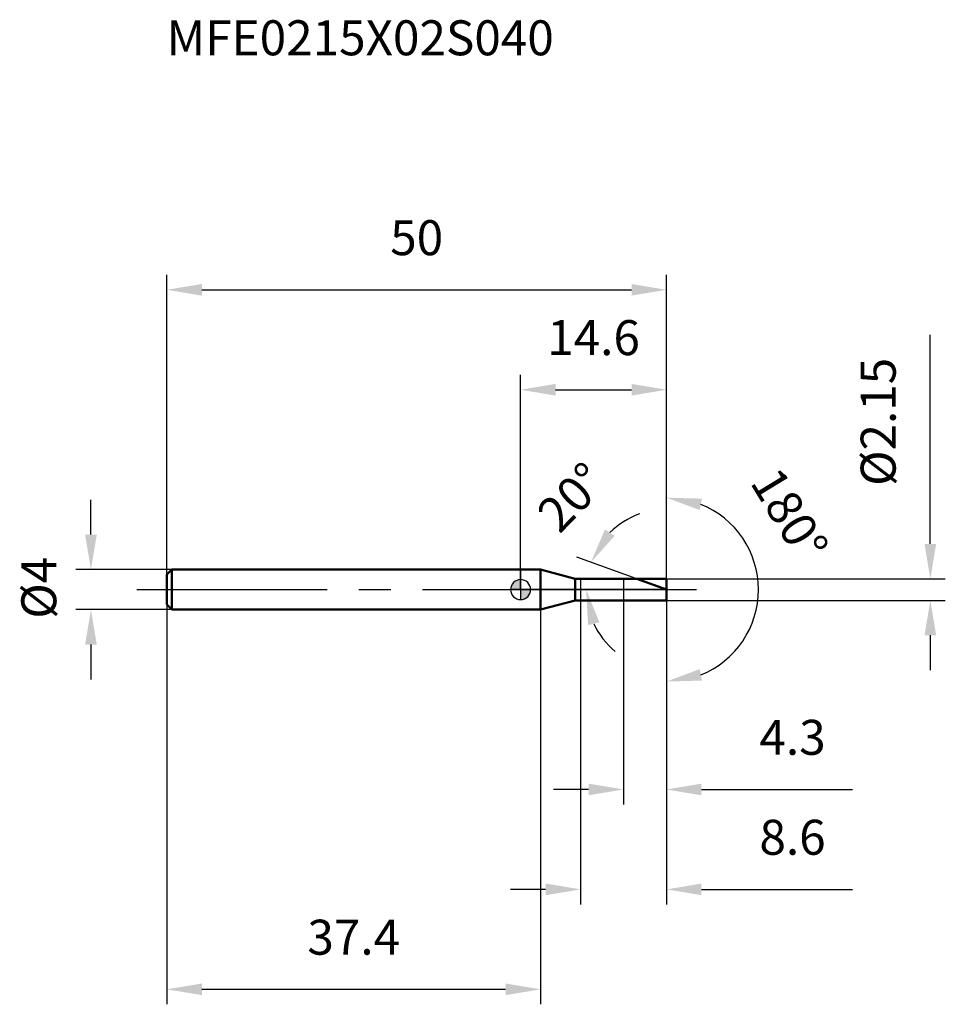
# Model space of a CAD drawing. Units: millimetres. Extents: x -50.1 to 42.5, y -41.5 to 57.
import ezdxf

# ---------------------------------------------------------------- set-up
doc = ezdxf.new("R2010")
doc.units = ezdxf.units.MM
doc.linetypes.add('CENTER2', pattern=[28.575, 19.05, -3.175, 3.175, -3.175])
for name, color, linetype, lineweight in [('1', 4, 'Continuous', 50), ('2', 7, 'Continuous', 25), ('4', 2, 'CENTER2', 25), ('cut', 1, 'Continuous', 25), ('nocut', 7, 'Continuous', 25), ('sk1', 4, 'Continuous', 50), ('sk2', 7, 'Continuous', 25), ('sk4', 2, 'CENTER2', 25), ('sk6', 5, 'Continuous', 35)]:
    doc.layers.add(name, color=color, linetype=linetype, lineweight=lineweight)
doc.layers.add('7', color=5, linetype='Continuous')
doc.styles.add('simplex', font='txt.shx', dxfattribs={"height": 3.5})
doc.styles.get("Standard").update_dxf_attribs({"font": 'txt.shx', "bigfont": '@extfont2.shx'})
doc.dimstyles.new('コピー - ISO-25', dxfattribs={"dimscale": 0, "dimtxt": 3.5, "dimasz": 3.5, "dimexe": 1.5, "dimexo": 0, "dimgap": 2.3, "dimtad": 1, "dimdsep": 46, "dimtxsty": 'simplex', "dimcen": 0.09, "dimclrd": 256, "dimclre": 256, "dimclrt": 256, "dimadec": 0, "dimazin": 0, "dimtfac": 1, "dimtofl": 0, "dimtmove": 0, "dimatfit": 3, "dimfxl": 1, "dimtolj": 1, "dimlwd": -1, "dimlwe": -1, "dimarcsym": 0})

# ---------------------------------------------------------------- blocks, each defined once
blk = doc.blocks.new('zero block')
h = blk.add_hatch(color=7)
h.paths.add_polyline_path([(0, 1, 0.414214), (-1, 0), (0, 0)])
h.paths.add_polyline_path([(1, 0), (0, 0), (0, -1, 0.414214)])
at = {"color": 7, "ltscale": 0.2}
for p, q in [((0, -1), (0, 1)), ((-1, 0), (1, 0))]:
    blk.add_line(p, q, dxfattribs=at)
for start, end in [(90, 180), (0, 90), (180, 270), (270, 0)]:
    blk.add_arc((0, 0), 1, start, end, dxfattribs=at)
blk = doc.blocks.new('*D384433')
at = {"layer": 'Defpoints', "color": 0}
for p in [(14.6, 30), (-35.4, 1.5), (14.6, 1.075)]:
    blk.add_point(p, dxfattribs=at)
at = {"layer": 'sk2'}
for p, q in [((-35.4, 1.5), (-35.4, 31.5)), ((14.6, 1.075), (14.6, 31.5)), ((-31.9, 30), (11.1, 30))]:
    blk.add_line(p, q, dxfattribs=at)
for points in [[(-31.9, 30.583), (-31.9, 29.417), (-35.4, 30)], [(11.1, 29.417), (11.1, 30.583), (14.6, 30)]]:
    blk.add_solid(points, dxfattribs=at)
at = {"layer": 'sk2', "insert": (-10.4, 36.967), "char_height": 3.5, "attachment_point": 2, "line_spacing_factor": 0.9, "style": 'simplex'}
blk.add_mtext('\\A1;50', dxfattribs=at)
blk = doc.blocks.new('*D385544')
at = {"layer": 'Defpoints', "color": 0}
for p in [(-34.9, 2), (-43, -2), (-34.9, -2)]:
    blk.add_point(p, dxfattribs=at)
at = {"layer": 'sk2'}
for p, q in [((-43, 5.5), (-43, 9)), ((-34.9, 2), (-44.5, 2)), ((-34.9, -2), (-44.5, -2)), ((-43, -5.5), (-43, -9))]:
    blk.add_line(p, q, dxfattribs=at)
for points in [[(-43.583, 5.5), (-42.417, 5.5), (-43, 2)], [(-42.417, -5.5), (-43.583, -5.5), (-43, -2)]]:
    blk.add_solid(points, dxfattribs=at)
at = {"layer": 'sk2', "insert": (-49.967, -2.917), "char_height": 3.5, "attachment_point": 1, "rotation": 90, "line_spacing_factor": 0.9, "style": 'simplex'}
blk.add_mtext('\\A1;%%c4', dxfattribs=at)
blk = doc.blocks.new('*D386655')
at = {"layer": 'Defpoints', "color": 0}
for p in [(-35.4, -1.5), (2, -1.5), (2, -40)]:
    blk.add_point(p, dxfattribs=at)
at = {"layer": 'sk2'}
for p, q in [((-35.4, -1.5), (-35.4, -41.5)), ((2, -1.5), (2, -41.5)), ((-31.9, -40), (-1.5, -40))]:
    blk.add_line(p, q, dxfattribs=at)
for points in [[(-31.9, -39.417), (-31.9, -40.583), (-35.4, -40)], [(-1.5, -40.583), (-1.5, -39.417), (2, -40)]]:
    blk.add_solid(points, dxfattribs=at)
at = {"layer": 'sk2', "insert": (-16.7, -33.033), "char_height": 3.5, "attachment_point": 2, "line_spacing_factor": 0.9, "style": 'simplex'}
blk.add_mtext('\\A1;37.4', dxfattribs=at)
blk = doc.blocks.new('*D387766')
at = {"layer": '2'}
for p, q in [((41, 4.575), (41, 25.508)), ((14.6, 1.075), (42.5, 1.075)), ((14.6, -1.075), (42.5, -1.075)), ((41, -4.575), (41, -8.075))]:
    blk.add_line(p, q, dxfattribs=at)
for points in [[(40.417, 4.575), (41.583, 4.575), (41, 1.075)], [(41.583, -4.575), (40.417, -4.575), (41, -1.075)]]:
    blk.add_solid(points, dxfattribs=at)
at = {"layer": 'Defpoints', "color": 0}
for p in [(14.6, 1.075), (14.6, -1.075), (41, -1.075)]:
    blk.add_point(p, dxfattribs=at)
at = {"layer": '2', "insert": (34.033, 10.375), "char_height": 3.5, "attachment_point": 1, "rotation": 90, "line_spacing_factor": 0.9, "style": 'simplex'}
blk.add_mtext('\\A1;%%c2.15', dxfattribs=at)
blk = doc.blocks.new('*D388877')
at = {"layer": '2'}
for p, q in [((11.646, 1.075), (5.634, 3.263)), ((14.6, 0), (5.059, 0))]:
    blk.add_line(p, q, dxfattribs=at)
for start, end in [(109.72202, 134.86101), (205.13899, 230.27798)]:
    blk.add_arc((14.6, 0), 8.041, start, end, dxfattribs=at)
for points in [[(8.436, 6.014), (9.419, 5.386), (7.044, 2.75)], [(7.89, -3.289), (6.751, -3.543), (6.559, 0)]]:
    blk.add_solid(points, dxfattribs=at)
at = {"layer": 'Defpoints', "color": 0}
for p in [(11.646, 1.075), (11.821, 1.011), (6.613, 0.934), (14.6, 0), (14.786, 0)]:
    blk.add_point(p, dxfattribs=at)
at = {"layer": '2', "insert": (3.844, 10.467), "char_height": 3.5, "attachment_point": 2, "rotation": 45.77948, "line_spacing_factor": 0.9, "style": 'simplex'}
blk.add_mtext('\\A1;20%%d', dxfattribs=at)
blk = doc.blocks.new('*D389988')
at = {"layer": '2'}
for p, q in [((6, -1.075), (6, -31.5)), ((14.6, -1.075), (14.6, -31.5)), ((2.5, -30), (-1, -30)), ((18.1, -30), (33.2, -30))]:
    blk.add_line(p, q, dxfattribs=at)
for points in [[(2.5, -30.583), (2.5, -29.417), (6, -30)], [(18.1, -29.417), (18.1, -30.583), (14.6, -30)]]:
    blk.add_solid(points, dxfattribs=at)
at = {"layer": 'Defpoints', "color": 0}
for p in [(6, -1.075), (14.6, -1.075), (14.6, -30)]:
    blk.add_point(p, dxfattribs=at)
at = {"layer": '2', "insert": (23.9, -23.033), "char_height": 3.5, "attachment_point": 1, "line_spacing_factor": 0.9, "style": 'simplex'}
blk.add_mtext('\\A1;8.6', dxfattribs=at)
blk = doc.blocks.new('*D3901099')
at = {"layer": '2'}
for p, q in [((10.3, 0), (10.3, -21.5)), ((14.6, 0), (14.6, -21.5)), ((6.8, -20), (3.3, -20)), ((18.1, -20), (33.2, -20))]:
    blk.add_line(p, q, dxfattribs=at)
for points in [[(6.8, -20.583), (6.8, -19.417), (10.3, -20)], [(18.1, -19.417), (18.1, -20.583), (14.6, -20)]]:
    blk.add_solid(points, dxfattribs=at)
at = {"layer": 'Defpoints', "color": 0}
for p in [(10.3, 0), (14.6, 0), (14.6, -20)]:
    blk.add_point(p, dxfattribs=at)
at = {"layer": '2', "insert": (23.9, -13.033), "char_height": 3.5, "attachment_point": 1, "line_spacing_factor": 0.9, "style": 'simplex'}
blk.add_mtext('\\A1;4.3', dxfattribs=at)
blk = doc.blocks.new('*D391111010')
at = {"layer": '2'}
for p, q in [((0, 0), (0, 21.5)), ((14.6, 1.075), (14.6, 21.5)), ((3.5, 20), (11.1, 20))]:
    blk.add_line(p, q, dxfattribs=at)
for points in [[(3.5, 20.583), (3.5, 19.417), (0, 20)], [(11.1, 19.417), (11.1, 20.583), (14.6, 20)]]:
    blk.add_solid(points, dxfattribs=at)
at = {"layer": 'Defpoints', "color": 0}
for p in [(14.6, 20), (14.6, 1.075), (0, 0)]:
    blk.add_point(p, dxfattribs=at)
at = {"layer": '2', "insert": (7.3, 26.967), "char_height": 3.5, "attachment_point": 2, "line_spacing_factor": 0.9, "style": 'simplex'}
blk.add_mtext('\\A1;14.6', dxfattribs=at)
blk = doc.blocks.new('*D392121111')
at = {"layer": '2'}
for p, q in [((14.6, 1), (14.6, 10.697)), ((14.6, -1), (14.6, -10.697))]:
    blk.add_line(p, q, dxfattribs=at)
blk.add_arc((14.6, 0), 9.197, 291.938, 68.062, dxfattribs=at)
for points in [[(18.147, 9.104), (17.925, 7.958), (14.6, 9.197)], [(17.925, -7.958), (18.147, -9.104), (14.6, -9.197)]]:
    blk.add_solid(points, dxfattribs=at)
at = {"layer": 'Defpoints', "color": 0}
for p in [(14.6, 1), (14.6, 0), (14.6, -1), (22.565, -4.599)]:
    blk.add_point(p, dxfattribs=at)
at = {"layer": '2', "insert": (28.405, 8.407), "char_height": 3.5, "attachment_point": 2, "rotation": 301.34044, "line_spacing_factor": 0.9, "style": 'simplex'}
blk.add_mtext('\\A1;180%%d', dxfattribs=at)

msp = doc.modelspace()

# ---------------------------------------------------------------- linework, layer by layer
at = {"layer": '1'}
for p, q in [((2, 2), (0, 2)), ((5.452, 1.075), (2, 2)), ((2, 2), (2, -2)), ((5.452, 1.075), (14.6, 1.075)), ((5.452, -1.075), (5.452, 1.075)), ((14.6, 0), (11.646, 1.075)), ((14.6, 1.075), (14.6, -1.075)), ((2, -2), (5.452, -1.075)), ((14.6, -1.075), (5.452, -1.075)), ((0, -2), (2, -2))]:
    msp.add_line(p, q, dxfattribs=at)
at = {"layer": '4'}
msp.add_line((0, 0), (17.6, 0), dxfattribs=at)
at = {"layer": '7'}
for p, q in [((6, 1.075), (14.6, 1.075)), ((6, 1.075), (6, -1.075)), ((14.6, 1.075), (14.6, -1.075)), ((14.6, -1.075), (6, -1.075))]:
    msp.add_line(p, q, dxfattribs=at)
at = {"layer": 'cut'}
for p, q in [((14.6, 1.075), (10.3, 1.075)), ((10.3, 1.075), (10.3, 0)), ((14.6, 1.075), (14.6, 0)), ((10.3, 0), (14.6, 0))]:
    msp.add_line(p, q, dxfattribs=at)
at = {"layer": 'nocut'}
for p, q in [((2, 2), (0, 2)), ((0, 2), (0, 0)), ((5.452, 1.075), (2, 2)), ((5.452, 1.075), (10.3, 1.075)), ((10.3, 1.075), (10.3, 0)), ((10.3, 0), (0, 0))]:
    msp.add_line(p, q, dxfattribs=at)
at = {"layer": 'sk1'}
for p, q in [((-35.4, 1.5), (-34.9, 2)), ((-34.9, 2), (-34.9, -2)), ((0, 2), (-34.9, 2)), ((-35.4, 1.5), (-35.4, -1.5)), ((-35.4, -1.5), (-34.9, -2)), ((-34.9, -2), (0, -2))]:
    msp.add_line(p, q, dxfattribs=at)
at = {"layer": 'sk4'}
msp.add_line((-38.4, 0), (0, 0), dxfattribs=at)

# ---------------------------------------------------------------- block references
at = {"rotation": 180}
msp.add_blockref('zero block', (0, 0), dxfattribs=at)

# ---------------------------------------------------------------- texts
at = {"layer": 'sk6', "insert": (-35.438, 56.971), "char_height": 3.5, "width": 41.65, "attachment_point": 1, "line_spacing_factor": 0.9}
msp.add_mtext('MFE0215X02S040', dxfattribs=at)

# ---------------------------------------------------------------- dimensions: what is measured, and where the dimension line sits
at = {"layer": '2'}
for base, p1, p2, picture, middle in [((14.6, 20), (0, 0), (14.6, 1.075), '*D391111010', (7.3, 20)), ((14.6, -20), (10.3, 0), (14.6, 0), '*D3901099', (27.4, -20)), ((14.6, -30), (6, -1.075), (14.6, -1.075), '*D389988', (27.4, -30))]:
    dim = msp.add_linear_dim(base=base, p1=p1, p2=p2, dimstyle='コピー - ISO-25', override={"dimscale": 1}, dxfattribs=at)
    dim.commit()
    dim.dimension.update_dxf_attribs({"geometry": picture, "text_midpoint": middle, "dimtype": 160})
dim = msp.add_linear_dim(base=(41, -1.075), p1=(14.6, 1.075), p2=(14.6, -1.075), angle=270, text='%%c<>', dimstyle='コピー - ISO-25', override={"dimscale": 1}, dxfattribs=at)
dim.commit()
dim.dimension.update_dxf_attribs({"geometry": '*D387766', "text_midpoint": (41, 16.792), "dimtype": 160})
dim = msp.add_angular_dim_2l(base=(6.613, 0.934), line1=((11.821, 1.011), (11.646, 1.075)), line2=((14.786, 0), (14.6, 0)), dimstyle='コピー - ISO-25', override={"dimscale": 1}, dxfattribs=at)
dim.commit()
dim.dimension.update_dxf_attribs({"geometry": '*D388877', "text_midpoint": (8.837, 5.608), "dimtype": 162})
dim = msp.add_angular_dim_3p(base=(22.565, -4.599), center=(14.6, 0), p1=(14.6, -1), p2=(14.6, 1), dimstyle='コピー - ISO-25', override={"dimscale": 1}, dxfattribs=at)
dim.commit()
dim.dimension.update_dxf_attribs({"geometry": '*D392121111', "text_midpoint": (22.455, 4.784), "dimtype": 165})
at = {"layer": 'sk2'}
for base, p1, p2, picture, middle in [((14.6, 30), (-35.4, 1.5), (14.6, 1.075), '*D384433', (-10.4, 30)), ((2, -40), (-35.4, -1.5), (2, -1.5), '*D386655', (-16.7, -40))]:
    dim = msp.add_linear_dim(base=base, p1=p1, p2=p2, dimstyle='コピー - ISO-25', override={"dimscale": 1, "dimdec": 1}, dxfattribs=at)
    dim.commit()
    dim.dimension.update_dxf_attribs({"geometry": picture, "text_midpoint": middle, "dimtype": 160})
dim = msp.add_linear_dim(base=(-43, -2), p1=(-34.9, 2), p2=(-34.9, -2), angle=270, text='%%c<>', dimstyle='コピー - ISO-25', override={"dimscale": 1, "dimdec": 1}, dxfattribs=at)
dim.commit()
dim.dimension.update_dxf_attribs({"geometry": '*D385544', "text_midpoint": (-43, 0), "dimtype": 160})

doc.saveas('drawing.dxf')
